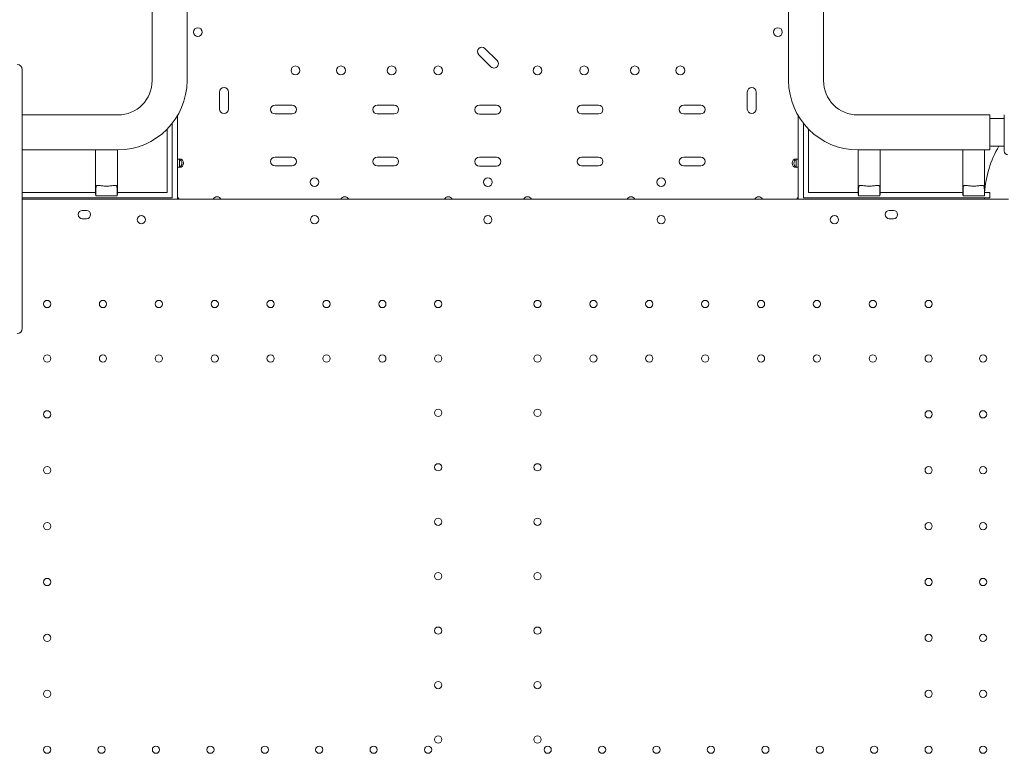
# Model space of a CAD drawing. Units: millimetres. Extents: x 39317 to 64119, y 17080 to 28060.
# Drawn here: x 49203 to 50155, y 19877 to 20586 of the extents above; entities that cross this region are included whole.
import ezdxf

# ---------------------------------------------------------------- set-up
doc = ezdxf.new("R2010")
doc.units = ezdxf.units.MM

# ---------------------------------------------------------------- blocks, each defined once
blk = doc.blocks.new('A$C57E8701E')
at = {"color": 0, "linetype": 'Continuous', "lineweight": 0}
for p, q in [((17916.28, 7776.01), (17916.28, 8314.38)), ((17949.98, 7776.01), (17949.98, 8314.38)), ((18531.4, 8314.38), (18531.4, 7776.01)), ((18565.1, 8314.38), (18565.1, 7776.01)), ((18249.61, 7795.39), (18237.92, 7807.08)), ((18231.91, 7801.07), (18243.6, 7789.38)), ((17790.74, 7786.59), (17790.74, 7536.59)), ((17981.49, 7764.98), (17981.49, 7748.48)), ((17989.99, 7748.48), (17989.99, 7764.98)), ((18491.49, 7764.98), (18491.49, 7748.48)), ((18499.99, 7748.48), (18499.99, 7764.98)), ((18051.49, 7752.27), (18034.99, 7752.27)), ((18150.26, 7752.27), (18133.76, 7752.27)), ((18249.02, 7752.17), (18232.49, 7752.17)), ((18347.71, 7752.27), (18331.21, 7752.27)), ((18446.49, 7752.27), (18429.99, 7752.27)), ((17790.74, 7742.86), (17883.13, 7742.86)), ((17940.74, 7742.09), (17940.74, 7700.08)), ((18034.99, 7743.77), (18051.49, 7743.77)), ((18133.76, 7743.77), (18150.26, 7743.77)), ((18232.49, 7743.67), (18249.02, 7743.67)), ((18331.21, 7743.77), (18347.71, 7743.77)), ((18429.99, 7743.77), (18446.49, 7743.77)), ((18540.74, 7741.95), (18540.74, 7700.08)), ((18598.25, 7742.86), (18725.75, 7742.86)), ((18725.75, 7742.86), (18725.75, 7726.01)), ((18725.75, 7739.46), (18739.84, 7739.46)), ((17930.63, 7667.84), (17930.63, 7728.98)), ((17935.63, 7734.63), (17935.63, 7662.84)), ((18545.75, 7734.63), (18545.75, 7662.84)), ((18550.75, 7667.84), (18550.75, 7728.98)), ((18725.75, 7726.01), (18725.75, 7709.16)), ((17790.74, 7709.16), (17883.13, 7709.16)), ((17861.63, 7709.16), (17861.63, 7695.79)), ((17882.63, 7709.16), (17882.63, 7695.79)), ((18598.25, 7709.16), (18725.75, 7709.16)), ((18598.75, 7695.79), (18598.75, 7709.16)), ((18619.75, 7695.79), (18619.75, 7709.16)), ((18699.75, 7695.79), (18699.75, 7709.16)), ((18720.75, 7695.79), (18720.75, 7709.16)), ((18725.75, 7712.56), (18739.78, 7712.56)), ((17940.74, 7700.08), (17940.74, 7692.29)), ((17940.74, 7700.08), (17942.74, 7700.08)), ((17942.74, 7700.08), (17942.74, 7700.43)), ((17942.74, 7692.29), (17942.74, 7700.08)), ((18051.49, 7702.07), (18034.99, 7702.07)), ((18150.26, 7702.07), (18133.76, 7702.07)), ((18249.02, 7701.97), (18232.49, 7701.97)), ((18347.71, 7702.07), (18331.21, 7702.07)), ((18446.49, 7702.07), (18429.99, 7702.07)), ((18538.74, 7700.08), (18538.74, 7700.43)), ((18538.74, 7700.08), (18538.74, 7692.29)), ((18540.74, 7700.08), (18538.74, 7700.08)), ((18540.74, 7692.29), (18540.74, 7700.08)), ((17861.63, 7666.24), (17861.63, 7695.79)), ((17882.63, 7666.24), (17882.63, 7695.79)), ((17940.74, 7692.29), (17940.74, 7663.09)), ((17942.74, 7692.29), (17940.74, 7692.29)), ((17942.74, 7691.95), (17942.74, 7692.29)), ((18034.99, 7693.57), (18051.49, 7693.57)), ((18133.76, 7693.57), (18150.26, 7693.57)), ((18232.49, 7693.47), (18249.02, 7693.47)), ((18331.21, 7693.57), (18347.71, 7693.57)), ((18429.99, 7693.57), (18446.49, 7693.57)), ((18538.74, 7691.95), (18538.74, 7692.29)), ((18538.74, 7692.29), (18540.74, 7692.29)), ((18540.74, 7692.29), (18540.74, 7663.09)), ((18598.75, 7695.79), (18598.75, 7666.24)), ((18619.75, 7695.79), (18619.75, 7666.24)), ((18699.75, 7695.79), (18699.75, 7666.24)), ((18720.75, 7695.79), (18720.75, 7666.24)), ((17861.83, 7664.6), (17861.83, 7670.45)), ((17882.43, 7670.45), (17882.43, 7664.6)), ((18598.95, 7670.45), (18598.95, 7664.6)), ((18619.56, 7664.6), (18619.56, 7670.45)), ((18699.95, 7670.45), (18699.95, 7664.6)), ((18720.56, 7664.6), (18720.56, 7670.45)), ((17861.63, 7667.84), (17790.74, 7667.84)), ((17790.74, 7662.84), (17935.63, 7662.84)), ((17790.74, 7661.59), (17940.74, 7661.59)), ((17790.74, 7661.59), (17940.74, 7661.59)), ((17861.83, 7664.6), (17882.43, 7664.6)), ((17930.63, 7667.84), (17882.63, 7667.84)), ((17940.74, 7663.09), (17940.74, 7661.59)), ((17940.74, 7661.59), (17941.8, 7662.65)), ((17940.74, 7661.59), (17942.24, 7661.59)), ((17975.29, 7661.59), (17942.24, 7661.59)), ((17975.29, 7661.59), (17982.79, 7661.59)), ((17975.29, 7661.59), (17982.78, 7661.59)), ((17980.47, 7663.59), (17977.6, 7663.59)), ((18098.69, 7661.59), (17982.79, 7661.59)), ((18098.69, 7661.59), (18106.19, 7661.59)), ((18098.69, 7661.59), (18106.18, 7661.59)), ((18103.87, 7663.59), (18101, 7663.59)), ((18198.69, 7661.59), (18106.19, 7661.59)), ((18198.69, 7661.59), (18206.19, 7661.59)), ((18198.69, 7661.59), (18206.18, 7661.59)), ((18203.87, 7663.59), (18201, 7663.59)), ((18275.29, 7661.59), (18206.19, 7661.59)), ((18275.29, 7661.59), (18282.79, 7661.59)), ((18275.29, 7661.59), (18282.78, 7661.59)), ((18280.47, 7663.59), (18277.6, 7663.59)), ((18375.29, 7661.59), (18282.79, 7661.59)), ((18375.29, 7661.59), (18382.79, 7661.59)), ((18375.29, 7661.59), (18382.78, 7661.59)), ((18380.47, 7663.59), (18377.6, 7663.59)), ((18498.69, 7661.59), (18382.79, 7661.59)), ((18498.69, 7661.59), (18506.19, 7661.59)), ((18498.69, 7661.59), (18506.18, 7661.59)), ((18503.87, 7663.59), (18501, 7663.59)), ((18539.24, 7661.59), (18506.19, 7661.59)), ((18539.24, 7661.59), (18540.74, 7661.59)), ((18540.74, 7661.59), (18539.67, 7662.65)), ((18540.74, 7661.59), (18540.74, 7663.09)), ((18540.74, 7661.59), (18743.89, 7661.59)), ((18540.74, 7661.59), (18743.89, 7661.59)), ((18725.75, 7662.84), (18545.75, 7662.84)), ((18550.75, 7667.84), (18598.75, 7667.84)), ((18619.56, 7664.6), (18598.95, 7664.6)), ((18619.75, 7667.84), (18699.75, 7667.84)), ((18720.56, 7664.6), (18699.95, 7664.6)), ((18720.75, 7667.84), (18725.75, 7667.84)), ((18725.75, 7662.84), (18725.75, 7667.84)), ((17848.73, 7650.58), (17852.73, 7650.58)), ((17852.73, 7642.58), (17848.73, 7642.58)), ((18628.73, 7650.58), (18632.73, 7650.58)), ((18632.73, 7642.58), (18628.73, 7642.58))]:
    blk.add_line(p, q, dxfattribs=at)
for centre, radius in [((17960.45, 7822.9), 4.25), ((18521.03, 7822.9), 4.25), ((18054.74, 7785.89), 4.25), ((18098.74, 7785.89), 4.25), ((18147.74, 7785.89), 4.25), ((18192.74, 7785.89), 4.25), ((18288.73, 7785.89), 4.25), ((18333.73, 7785.89), 4.25), ((18382.73, 7785.89), 4.25), ((18426.73, 7785.89), 4.25), ((18073.22, 7677.9), 4.25), ((18240.75, 7677.9), 4.25), ((18408.25, 7677.9), 4.25), ((17905.81, 7641.62), 4), ((18073.24, 7641.62), 4), ((18408.23, 7641.62), 4), ((18575.66, 7641.62), 4)]:
    blk.add_circle(centre, radius, dxfattribs=at)
at = {"color": 0, "linetype": 'Continuous', "lineweight": 0, "extrusion": (0, 0, -1)}
for centre in [(-17814.74, 7560.19), (-17868.74, 7560.19), (-17922.74, 7560.19), (-17976.74, 7560.19), (-18030.74, 7560.19), (-18084.74, 7560.19), (-18138.74, 7560.19), (-18192.74, 7560.19), (-18288.73, 7560.19), (-18342.73, 7560.19), (-18396.73, 7560.19), (-18450.73, 7560.19), (-18504.73, 7560.19), (-18558.73, 7560.19), (-18612.73, 7560.19), (-18666.73, 7560.19), (-17814.74, 7507.59), (-17868.74, 7507.59), (-17922.74, 7507.59), (-17976.74, 7507.59), (-18030.74, 7507.59), (-18084.74, 7507.59), (-18138.74, 7507.59), (-18192.74, 7507.59), (-18288.73, 7507.59), (-18342.73, 7507.59), (-18396.73, 7507.59), (-18450.73, 7507.59), (-18504.73, 7507.59), (-18558.73, 7507.59), (-18612.73, 7507.59), (-18666.73, 7507.59), (-18719.33, 7507.59), (-17814.74, 7453.59), (-18192.74, 7454.99), (-18288.73, 7454.99), (-18666.73, 7453.59), (-18719.33, 7453.59), (-18192.74, 7402.39), (-18288.73, 7402.39), (-17814.74, 7399.59), (-18666.73, 7399.59), (-18719.33, 7399.59), (-17814.74, 7345.59), (-18192.74, 7349.79), (-18288.73, 7349.79), (-18666.73, 7345.59), (-18719.33, 7345.59), (-18192.74, 7297.19), (-18288.73, 7297.19), (-17814.74, 7291.59), (-18666.73, 7291.59), (-18719.33, 7291.59), (-18192.74, 7244.59), (-18288.73, 7244.59), (-17814.74, 7237.59), (-18666.73, 7237.59), (-18719.33, 7237.59), (-18192.74, 7191.99), (-18288.73, 7191.99), (-17814.74, 7183.59), (-18666.73, 7183.59), (-18719.33, 7183.59), (-18192.74, 7139.39), (-18288.73, 7139.39), (-17814.74, 7129.59), (-17867.34, 7129.59), (-17919.94, 7129.59), (-17972.54, 7129.59), (-18025.14, 7129.59), (-18077.74, 7129.59), (-18130.34, 7129.59), (-18182.94, 7129.59), (-18298.53, 7129.59), (-18351.13, 7129.59), (-18403.73, 7129.59), (-18456.33, 7129.59), (-18508.93, 7129.59), (-18561.53, 7129.59), (-18614.13, 7129.59), (-18666.73, 7129.59), (-18719.33, 7129.59)]:
    blk.add_circle(centre, 3.5, dxfattribs=at)
at = {"color": 0, "linetype": 'Continuous', "lineweight": 0}
for centre, radius, start, end in [((18234.91, 7804.08), 4.25, 45, 225), ((18246.6, 7792.39), 4.25, 225, 45), ((17785.74, 7786.59), 5, 0, 90), ((17883.13, 7776.01), 33.15, 270, 0), ((18598.25, 7776.01), 33.15, 180, 270), ((17985.74, 7764.98), 4.25, 0, 180), ((18495.74, 7764.98), 4.25, 0, 180), ((17985.74, 7748.48), 4.25, 180, 0), ((18034.99, 7748.02), 4.25, 90, 270), ((18051.49, 7748.02), 4.25, 270, 90), ((18133.76, 7748.02), 4.25, 90, 270), ((18150.26, 7748.02), 4.25, 270, 90), ((18232.49, 7747.92), 4.25, 90, 270), ((18249.02, 7747.92), 4.25, 270, 90), ((18331.21, 7748.02), 4.25, 90, 270), ((18347.71, 7748.02), 4.25, 270, 90), ((18429.99, 7748.02), 4.25, 90, 270), ((18446.49, 7748.02), 4.25, 270, 90), ((18495.74, 7748.48), 4.25, 180, 0), ((18820.65, 7661.59), 100.02, 149.35708, 176.41694), ((17942.44, 7696.19), 4.25, 274.04777, 85.95223), ((17940.74, 7696.19), 4.25, 298.07249, 61.92751), ((18034.99, 7697.82), 4.25, 90, 270), ((18051.49, 7697.82), 4.25, 270, 90), ((18133.76, 7697.82), 4.25, 90, 270), ((18150.26, 7697.82), 4.25, 270, 90), ((18232.49, 7697.72), 4.25, 90, 270), ((18249.02, 7697.72), 4.25, 270, 90), ((18331.21, 7697.82), 4.25, 90, 270), ((18347.71, 7697.82), 4.25, 270, 90), ((18429.99, 7697.82), 4.25, 90, 270), ((18446.49, 7697.82), 4.25, 270, 90), ((18539.04, 7696.19), 4.25, 94.04777, 265.95223), ((18540.74, 7696.19), 4.25, 118.07249, 241.92751), ((17940.74, 7661.59), 1.5, 360, 90), ((17979.04, 7659.59), 4.25, 28.07249, 151.92751), ((18102.44, 7659.59), 4.25, 28.07249, 151.92751), ((18202.44, 7659.59), 4.25, 28.07249, 151.92751), ((18279.04, 7659.59), 4.25, 28.07249, 151.92751), ((18379.04, 7659.59), 4.25, 28.07249, 151.92751), ((18502.44, 7659.59), 4.25, 28.07249, 151.92751), ((18540.74, 7661.59), 1.5, 90, 180), ((18820.65, 7661.59), 100.02, 179.28359, 179.99737), ((18240.78, 7641.62), 4, 90.60581, 269.39419), ((18240.69, 7641.62), 4, 270.60581, 89.39419), ((17785.74, 7536.59), 5, 270, 0)]:
    blk.add_arc(centre, radius, start, end, dxfattribs=at)
at = {"color": 0, "linetype": 'Continuous', "lineweight": 0, "extrusion": (0, 0, -1)}
for centre, radius, start, end in [((-17883.13, 7776.01), 66.85, 180, 270), ((-18598.25, 7776.01), 66.85, 270, 0), ((-18743.27, 7707.91), 3.5, 270.12014, 0.12014), ((-17848.73, 7646.58), 4, 270, 90), ((-17852.73, 7646.58), 4, 90, 270), ((-18628.73, 7646.58), 4, 270, 90), ((-18632.73, 7646.58), 4, 90, 270)]:
    blk.add_arc(centre, radius, start, end, dxfattribs=at)
for centre, major_axis, ratio, start_param, end_param in [((18739.81, 7725.42), (-0.04, -17.5), 0, 0, 3.141593), ((18609.25, 7666.24), (-10.5, 0), 0.810679, -0.194504, 0), ((18609.25, 7666.24), (10.5, 0), 0.810679, 0, 0.194504), ((18710.25, 7666.24), (-10.5, 0), 0.810679, -0.194504, 0), ((18710.25, 7666.24), (10.5, 0), 0.810679, 0, 0.194504)]:
    blk.add_ellipse(centre, major_axis=major_axis, ratio=ratio, start_param=start_param, end_param=end_param, dxfattribs=at)
at = {"color": 0, "linetype": 'Continuous', "lineweight": 0}
for major_axis, start_param, end_param in [((-10.5, 0), 0, 0.194504), ((10.5, 0), -0.194504, 0)]:
    blk.add_ellipse((17872.13, 7666.24), major_axis=major_axis, ratio=0.810679, start_param=start_param, end_param=end_param, dxfattribs=at)
for points in [[(17861.83, 7670.45), (17861.83, 7671.52), (17861.87, 7672.5), (17862.13, 7673.94), (17862.37, 7674.42), (17863, 7674.75), (17863.26, 7674.81), (17863.92, 7674.85), (17864.33, 7674.82), (17865.17, 7674.73), (17865.63, 7674.66), (17866.69, 7674.51), (17867.29, 7674.42), (17868.57, 7674.26), (17869.26, 7674.19), (17870.68, 7674.1), (17871.41, 7674.07), (17872.85, 7674.07), (17873.58, 7674.1), (17875, 7674.19), (17875.69, 7674.26), (17876.98, 7674.42), (17877.57, 7674.51), (17878.63, 7674.66), (17879.1, 7674.73), (17879.94, 7674.82), (17880.34, 7674.85), (17881.01, 7674.81), (17881.27, 7674.75), (17881.9, 7674.42), (17882.13, 7673.94), (17882.4, 7672.5), (17882.43, 7671.52), (17882.43, 7670.45)], [(18619.56, 7670.45), (18619.56, 7671.52), (18619.52, 7672.5), (18619.26, 7673.94), (18619.02, 7674.42), (18618.39, 7674.75), (18618.13, 7674.81), (18617.46, 7674.85), (18617.06, 7674.82), (18616.22, 7674.73), (18615.75, 7674.66), (18614.69, 7674.51), (18614.1, 7674.42), (18612.81, 7674.26), (18612.12, 7674.19), (18610.7, 7674.1), (18609.97, 7674.07), (18608.53, 7674.07), (18607.8, 7674.1), (18606.38, 7674.19), (18605.69, 7674.26), (18604.41, 7674.42), (18603.81, 7674.51), (18602.75, 7674.66), (18602.29, 7674.73), (18601.45, 7674.82), (18601.04, 7674.85), (18600.38, 7674.81), (18600.12, 7674.75), (18599.49, 7674.42), (18599.25, 7673.94), (18598.99, 7672.5), (18598.95, 7671.52), (18598.95, 7670.45)], [(18720.56, 7670.45), (18720.56, 7671.52), (18720.52, 7672.5), (18720.26, 7673.94), (18720.02, 7674.42), (18719.39, 7674.75), (18719.13, 7674.81), (18718.46, 7674.85), (18718.06, 7674.82), (18717.22, 7674.73), (18716.75, 7674.66), (18715.69, 7674.51), (18715.1, 7674.42), (18713.81, 7674.26), (18713.12, 7674.19), (18711.7, 7674.1), (18710.97, 7674.07), (18709.53, 7674.07), (18708.8, 7674.1), (18707.38, 7674.19), (18706.69, 7674.26), (18705.41, 7674.42), (18704.81, 7674.51), (18703.75, 7674.66), (18703.29, 7674.73), (18702.45, 7674.82), (18702.04, 7674.85), (18701.38, 7674.81), (18701.12, 7674.75), (18700.49, 7674.42), (18700.25, 7673.94), (18699.99, 7672.5), (18699.95, 7671.52), (18699.95, 7670.45)]]:
    blk.add_open_spline(points, degree=3, knots=[2.446116, 2.446116, 2.446116, 2.446116, 2.994914, 2.994914, 3.543712, 3.543712, 3.786923, 3.786923, 4.030133, 4.030133, 4.245658, 4.245658, 4.461182, 4.461182, 4.676707, 4.676707, 4.892232, 4.892232, 5.107756, 5.107756, 5.323281, 5.323281, 5.538805, 5.538805, 5.75433, 5.75433, 5.997541, 5.997541, 6.240751, 6.240751, 6.789549, 6.789549, 7.338347, 7.338347, 7.338347, 7.338347], dxfattribs=at)

msp = doc.modelspace()

# ---------------------------------------------------------------- block references
msp.add_blockref('A$C57E8701E', (31415.14, 12751.3))

doc.saveas('drawing.dxf')
